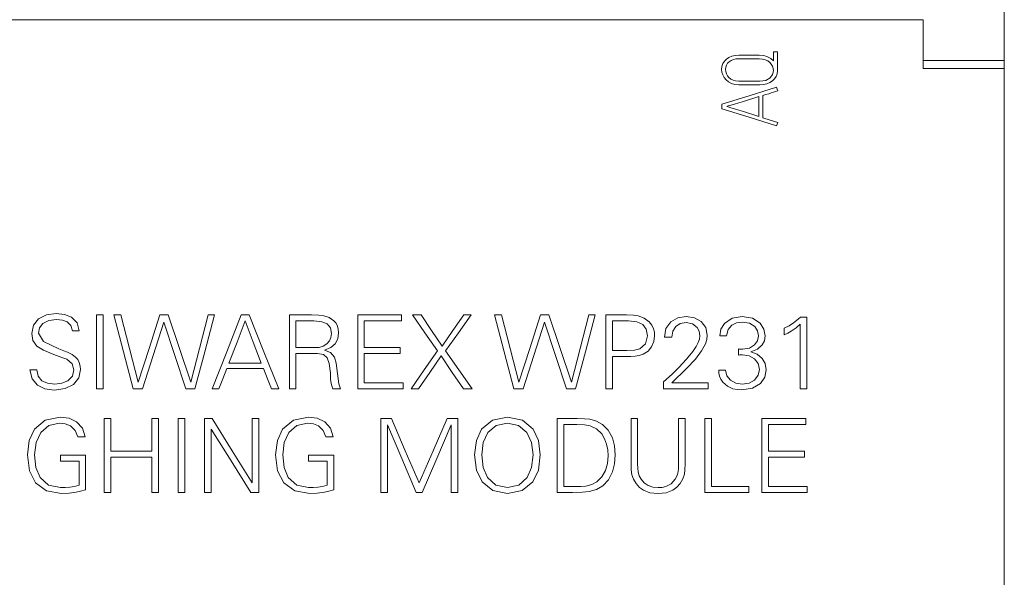
# Paper-space layout 'SHEET_1' of a CAD drawing. Units: millimetres. Extents: x 5 to 589, y 5 to 415.
# Drawn here: x 140 to 166, y 260 to 275 of the extents above; entities that cross this region are included whole.
import ezdxf

# ---------------------------------------------------------------- set-up
doc = ezdxf.new("R2010")
doc.units = ezdxf.units.MM

psp = doc.layouts.new('SHEET_1')

# ---------------------------------------------------------------- linework, layer by layer
at = {"color": 19, "linetype": 'Continuous', "lineweight": 18}
for p, q in [((166.274921, 274.834975), (166.274921, 275.532441)), ((98.474922, 275.237823), (164.074921, 275.237823)), ((164.074921, 275.237823), (164.074921, 273.920746)), ((166.274921, 274.354859), (166.274921, 274.834975)), ((158.754976, 274.172214), (158.822228, 274.217875)), ((158.822228, 274.217875), (158.90089, 274.252106)), ((158.90089, 274.252106), (158.989432, 274.273273)), ((158.989432, 274.273273), (159.086822, 274.28028)), ((159.087204, 274.180772), (159.011384, 274.175707)), ((159.086822, 274.28028), (159.364572, 274.28028)), ((159.364758, 274.180772), (159.087204, 274.180772)), ((159.364572, 274.28028), (159.642323, 274.28028)), ((159.642323, 274.180772), (159.364758, 274.180772)), ((159.642323, 274.28028), (159.764817, 274.269304)), ((159.728901, 274.174054), (159.642323, 274.180772)), ((159.764817, 274.269304), (159.870164, 274.236417)), ((159.870164, 274.236417), (159.957787, 274.186436)), ((159.957787, 274.186436), (160.027136, 274.124424)), ((160.027136, 274.365877), (160.08028, 274.365877)), ((160.027136, 274.245161), (160.027136, 274.365877)), ((160.027136, 274.124424), (160.027136, 274.245161)), ((160.08028, 274.365877), (160.133435, 274.365877)), ((160.133435, 274.365877), (160.133435, 274.112662)), ((166.274921, 274.134036), (166.274921, 274.354859)), ((158.625051, 273.892624), (158.633619, 273.974686)), ((158.633619, 273.974686), (158.659344, 274.049534)), ((158.659344, 274.049534), (158.700437, 274.115701)), ((158.700437, 274.115701), (158.754976, 274.172214)), ((158.737871, 273.954098), (158.73135, 273.892273)), ((158.75726, 274.010302), (158.737871, 273.954098)), ((158.788525, 274.060076), (158.75726, 274.010302)), ((158.830031, 274.101955), (158.788525, 274.060076)), ((158.881594, 274.135565), (158.830031, 274.101955)), ((158.942427, 274.160453), (158.881594, 274.135565)), ((159.011384, 274.175707), (158.942427, 274.160453)), ((159.805775, 274.153673), (159.728901, 274.174054)), ((159.871704, 274.121943), (159.805775, 274.153673)), ((159.926171, 274.081284), (159.871704, 274.121943)), ((159.969414, 274.033225), (159.926171, 274.081284)), ((160.001226, 273.978221), (159.969414, 274.033225)), ((160.020729, 273.919413), (160.001226, 273.978221)), ((160.027136, 273.859448), (160.020729, 273.919413)), ((160.133435, 274.112662), (160.133435, 273.859448)), ((164.074921, 273.920746), (166.274918, 273.920746)), ((166.274918, 273.933624), (166.274918, 274.134033)), ((166.274918, 273.920746), (166.274918, 273.933624)), ((166.274918, 273.920746), (166.274918, 254.722946)), ((158.632669, 273.817011), (158.625051, 273.892624)), ((158.655148, 273.742473), (158.632669, 273.817011)), ((158.69222, 273.672131), (158.655148, 273.742473)), ((158.743546, 273.609106), (158.69222, 273.672131)), ((158.73135, 273.892273), (158.737014, 273.834168)), ((158.737014, 273.834168), (158.754212, 273.776352)), ((158.754212, 273.776352), (158.782551, 273.722154)), ((158.782551, 273.722154), (158.822032, 273.674363)), ((158.822032, 273.674363), (158.872106, 273.633973)), ((159.817868, 273.597076), (159.939886, 273.66438)), ((159.939886, 273.66438), (160.00537, 273.752147)), ((160.00537, 273.752147), (160.027136, 273.859448)), ((160.099142, 273.703612), (160.057471, 273.638603)), ((160.124857, 273.777654), (160.099142, 273.703612)), ((160.133435, 273.859448), (160.124857, 273.777654)), ((158.808927, 273.555425), (158.743546, 273.609106)), ((158.888322, 273.513526), (158.808927, 273.555425)), ((158.872106, 273.633973), (158.933281, 273.602326)), ((158.981143, 273.486551), (158.888322, 273.513526)), ((158.933281, 273.602326), (159.004956, 273.581759)), ((159.086822, 273.477497), (158.981143, 273.486551)), ((159.004956, 273.581759), (159.087204, 273.574855)), ((159.370856, 273.477497), (159.086822, 273.477497)), ((159.087204, 273.574855), (159.371052, 273.574855)), ((159.65489, 273.477497), (159.370856, 273.477497)), ((159.370856, 273.182921), (160.110573, 273.409739)), ((159.371052, 273.574855), (159.65489, 273.574855)), ((159.65489, 273.574855), (159.817868, 273.597076)), ((159.756672, 273.484504), (159.65489, 273.477497)), ((159.849587, 273.505671), (159.756672, 273.484504)), ((159.931566, 273.539343), (159.849587, 273.505671)), ((160.001226, 273.583785), (159.931566, 273.539343)), ((160.057471, 273.638603), (160.001226, 273.583785)), ((160.110573, 273.409739), (160.127141, 273.361948)), ((158.631149, 272.956102), (159.370856, 273.182921)), ((159.493546, 273.114728), (159.352377, 273.071651)), ((159.632039, 273.156524), (159.493546, 273.114728)), ((159.632039, 272.888696), (159.632039, 273.156524)), ((159.822064, 273.214257), (159.738338, 273.1897)), ((159.738338, 273.1897), (159.738338, 272.888696)), ((159.898359, 273.237491), (159.822064, 273.214257)), ((159.966634, 273.258699), (159.898359, 273.237491)), ((160.025224, 273.277426), (159.966634, 273.258699)), ((160.087205, 273.297229), (160.025224, 273.277426)), ((160.143718, 273.314158), (160.087205, 273.297229)), ((160.127141, 273.361948), (160.143718, 273.314158)), ((158.631149, 272.893698), (158.631149, 272.956102)), ((158.631149, 272.831273), (158.631149, 272.893698)), ((158.805216, 272.905955), (158.764495, 272.893698)), ((158.764495, 272.893698), (158.805216, 272.880841)), ((158.877656, 272.927577), (158.805216, 272.905955)), ((158.805216, 272.880841), (158.877656, 272.858392)), ((158.974508, 272.956681), (158.877656, 272.927577)), ((158.877656, 272.858392), (158.974519, 272.828462)), ((159.087969, 272.991056), (158.974508, 272.956681)), ((159.214886, 273.029752), (159.087969, 272.991056)), ((159.352377, 273.071651), (159.214886, 273.029752)), ((159.632039, 272.620867), (159.632039, 272.888696)), ((159.738338, 272.888696), (159.738338, 272.587691)), ((159.370856, 272.598584), (158.631149, 272.831273)), ((158.974519, 272.828462), (159.087969, 272.792412)), ((159.087969, 272.792412), (159.214897, 272.752022)), ((159.214897, 272.752022), (159.352377, 272.708593)), ((159.352377, 272.708593), (159.493495, 272.664192)), ((160.110573, 272.365875), (159.370856, 272.598584)), ((159.493495, 272.664192), (159.632039, 272.620867)), ((159.738338, 272.587691), (159.941023, 272.523509)), ((159.941023, 272.523509), (160.143718, 272.459306)), ((160.127141, 272.41259), (160.110573, 272.365875)), ((160.143718, 272.459306), (160.127141, 272.41259)), ((140.351396, 267.255551), (140.139502, 267.148705)), ((140.615794, 267.291249), (140.351396, 267.255551)), ((140.840793, 267.266072), (140.615794, 267.291249)), ((141.028678, 267.191327), (140.840793, 267.266072)), ((141.707345, 266.252697), (141.707345, 267.252698)), ((141.707345, 267.252698), (141.796114, 267.252698)), ((141.796114, 267.252698), (141.884874, 267.252698)), ((141.884874, 267.252698), (141.884874, 266.252697)), ((142.175523, 267.252698), (142.271134, 267.252698)), ((142.437243, 266.252697), (142.175523, 267.252698)), ((142.271134, 267.252698), (142.366746, 267.252698)), ((142.366746, 267.252698), (142.602101, 266.342738)), ((143.131134, 266.342738), (143.424821, 267.252698)), ((143.424821, 267.252698), (143.535398, 267.252698)), ((143.535398, 267.252698), (143.645976, 267.252698)), ((143.645976, 267.252698), (143.952334, 266.342222)), ((144.492539, 266.342222), (144.726364, 267.252698)), ((144.900855, 267.252698), (144.636334, 266.252697)), ((144.726364, 267.252698), (144.813615, 267.252698)), ((144.813615, 267.252698), (144.900855, 267.252698)), ((145.231057, 266.252697), (145.627209, 267.252698)), ((145.627209, 267.252698), (145.733724, 267.252698)), ((145.733724, 267.252698), (145.84024, 267.252698)), ((145.84024, 267.252698), (146.240195, 266.253193)), ((146.928752, 266.252697), (146.928752, 267.252698)), ((146.928752, 267.252698), (147.226491, 267.252698)), ((147.226491, 267.252698), (147.52424, 267.252698)), ((147.52424, 267.252698), (147.722368, 267.247779)), ((148.776081, 266.252697), (148.776081, 267.252698)), ((148.776081, 267.252698), (149.37004, 267.252698)), ((149.37004, 267.252698), (149.964009, 267.252698)), ((149.964009, 267.252698), (149.964009, 267.17231)), ((150.258192, 267.252698), (150.37587, 267.252698)), ((150.596012, 266.766526), (150.258192, 267.252698)), ((150.37587, 267.252698), (150.493548, 267.252698)), ((150.493548, 267.252698), (150.776331, 266.831184)), ((151.352286, 266.831184), (151.645467, 267.252698)), ((151.847853, 267.252698), (151.501662, 266.766526)), ((151.645467, 267.252698), (151.74666, 267.252698)), ((151.74666, 267.252698), (151.847853, 267.252698)), ((152.476817, 267.252698), (152.572428, 267.252698)), ((152.738537, 266.252697), (152.476817, 267.252698)), ((152.572428, 267.252698), (152.66804, 267.252698)), ((152.66804, 267.252698), (152.903395, 266.342738)), ((153.432428, 266.342738), (153.726115, 267.252698)), ((153.726115, 267.252698), (153.836692, 267.252698)), ((153.836692, 267.252698), (153.94727, 267.252698)), ((153.94727, 267.252698), (154.253628, 266.342222)), ((154.793833, 266.342222), (155.027659, 267.252698)), ((155.202149, 267.252698), (154.937628, 266.252697)), ((155.027659, 267.252698), (155.114909, 267.252698)), ((155.114909, 267.252698), (155.202149, 267.252698)), ((155.493294, 266.252697), (155.493294, 267.252698)), ((155.493294, 267.252698), (155.773029, 267.252698)), ((155.773029, 267.252698), (156.052774, 267.252698)), ((156.052774, 267.252698), (156.239605, 267.246993)), ((140.139502, 267.148705), (140.000183, 266.977966)), ((140.166891, 266.906776), (140.258193, 267.022407)), ((140.258193, 267.022407), (140.416777, 267.103581)), ((140.416777, 267.103581), (140.626956, 267.130453)), ((140.626956, 267.130453), (140.788879, 267.113771)), ((140.788879, 267.113771), (140.915052, 267.064017)), ((140.915052, 267.064017), (141.014632, 266.964985)), ((141.188451, 267.036877), (141.028678, 267.191327)), ((141.241709, 266.823081), (141.188451, 267.036877)), ((143.529817, 267.058932), (143.241463, 266.155814)), ((143.827815, 266.155814), (143.529817, 267.058932)), ((145.732205, 267.091902), (145.512322, 266.52127)), ((145.947768, 266.52127), (145.732205, 267.091902)), ((147.345946, 267.091902), (147.106281, 267.091902)), ((147.106281, 267.091902), (147.106281, 266.730498)), ((147.585611, 267.091902), (147.345946, 267.091902)), ((147.805112, 267.071045), (147.585611, 267.091902)), ((147.722368, 267.247779), (147.856975, 267.233413)), ((147.953858, 267.008724), (147.805112, 267.071045)), ((147.856975, 267.233413), (148.00788, 267.184093)), ((148.03901, 266.90289), (147.953858, 267.008724)), ((148.00788, 267.184093), (148.128348, 267.097483)), ((148.128348, 267.097483), (148.181461, 267.039213)), ((148.181461, 267.039213), (148.21965, 266.975754)), ((148.95361, 267.091902), (148.95361, 266.730498)), ((149.45881, 267.091902), (148.95361, 267.091902)), ((149.964009, 267.091902), (149.45881, 267.091902)), ((149.964009, 267.17231), (149.964009, 267.091902)), ((153.831111, 267.058932), (153.542747, 266.155814)), ((154.129109, 266.155814), (153.831111, 267.058932)), ((155.670823, 267.091902), (155.670823, 266.691699)), ((155.889694, 267.091902), (155.670823, 267.091902)), ((156.108564, 267.091902), (155.889694, 267.091902)), ((156.334855, 267.06687), (156.108564, 267.091902)), ((156.239605, 267.246993), (156.368269, 267.230374)), ((156.493047, 266.99198), (156.334855, 267.06687)), ((156.368269, 267.230374), (156.531784, 267.170202)), ((156.58655, 266.866675), (156.493047, 266.99198)), ((156.531784, 267.170202), (156.667527, 267.067056)), ((156.667527, 267.067056), (156.736702, 266.979764)), ((157.119789, 266.889578), (157.25236, 267.069578)), ((157.25236, 267.069578), (157.438075, 267.175721)), ((157.506009, 267.020857), (157.382719, 266.939746)), ((157.438075, 267.175721), (157.668293, 267.211109)), ((157.665244, 267.04777), (157.506009, 267.020857)), ((157.839032, 267.015131), (157.665244, 267.04777)), ((157.668293, 267.211109), (157.893179, 267.177561)), ((157.961464, 266.917422), (157.839032, 267.015131)), ((157.893179, 267.177561), (158.07509, 267.076688)), ((158.07509, 267.076688), (158.19562, 266.916905)), ((158.606655, 266.865952), (158.704054, 267.022407)), ((158.704054, 267.022407), (158.907194, 267.163939)), ((159.02912, 267.041362), (158.903897, 266.981335)), ((158.907194, 267.163939), (159.183384, 267.211109)), ((159.188955, 267.061475), (159.02912, 267.041362)), ((159.183384, 267.211109), (159.464669, 267.165551)), ((159.380189, 267.03173), (159.188955, 267.061475)), ((159.521193, 266.942268), (159.380189, 267.03173)), ((159.464669, 267.165551), (159.670827, 267.028505)), ((159.670827, 267.028505), (159.770563, 266.871016)), ((160.455906, 266.962318), (160.573697, 267.036608)), ((160.573697, 267.036608), (160.651233, 267.098951)), ((160.751227, 267.0006), (160.639699, 266.904358)), ((160.651233, 267.098951), (160.761872, 267.197405)), ((160.751227, 266.126648), (160.751227, 267.0006)), ((160.761872, 267.197405), (160.847851, 267.197405)), ((160.847851, 267.197405), (160.93382, 267.197405)), ((160.93382, 267.197405), (160.93382, 266.225061)), ((140.000183, 266.977966), (139.95386, 266.751044)), ((139.95386, 266.751044), (139.989237, 266.557857)), ((140.136464, 266.759168), (140.166891, 266.906776)), ((140.273851, 266.531957), (140.136464, 266.759168)), ((141.014632, 266.964985), (141.059105, 266.823081)), ((141.059105, 266.823081), (141.150407, 266.823081)), ((141.150407, 266.823081), (141.241709, 266.823081)), ((147.106281, 266.730498), (147.106281, 266.369114)), ((148.067484, 266.751044), (148.03901, 266.90289)), ((148.053335, 266.645356), (148.067484, 266.751044)), ((148.21965, 266.975754), (148.250904, 266.878685)), ((148.261239, 266.765245), (148.23754, 266.605503)), ((148.250904, 266.878685), (148.261239, 266.765245)), ((148.95361, 266.730498), (148.95361, 266.369114)), ((150.93382, 266.280334), (150.596012, 266.766526)), ((150.776331, 266.831184), (151.059105, 266.40969)), ((151.059105, 266.40969), (151.352286, 266.831184)), ((151.501662, 266.766526), (151.155481, 266.280334)), ((156.617825, 266.69019), (156.58655, 266.866675)), ((156.736702, 266.979764), (156.783686, 266.878871)), ((156.783686, 266.878871), (156.804666, 266.79005)), ((156.804666, 266.79005), (156.811581, 266.69019)), ((157.075337, 266.654161), (157.119789, 266.889578)), ((157.303974, 266.814255), (157.277723, 266.654161)), ((157.382719, 266.939746), (157.303974, 266.814255)), ((158.015466, 266.812105), (157.961464, 266.917422)), ((158.033491, 266.69019), (158.015466, 266.812105)), ((158.19562, 266.916905), (158.235876, 266.706912)), ((158.574202, 266.69019), (158.606655, 266.865952)), ((158.804668, 266.861239), (158.756806, 266.69019)), ((158.903897, 266.981335), (158.804668, 266.861239)), ((159.596134, 266.827897), (159.521193, 266.942268)), ((159.621115, 266.69019), (159.596134, 266.827897)), ((159.770563, 266.871016), (159.803719, 266.687648)), ((160.318561, 266.895097), (160.455906, 266.962318)), ((160.318561, 266.805077), (160.318561, 266.895097)), ((160.318561, 266.715036), (160.318561, 266.805077)), ((160.413666, 266.760821), (160.318561, 266.715036)), ((160.51029, 266.814958), (160.413666, 266.760821)), ((160.639699, 266.904358), (160.51029, 266.814958)), ((139.989237, 266.557857), (140.095381, 266.410703)), ((140.684771, 266.332589), (140.273851, 266.531957)), ((145.512322, 266.52127), (145.292438, 265.950638)), ((146.163341, 265.950638), (145.947768, 266.52127)), ((147.845823, 266.410703), (147.94099, 266.468911)), ((147.94099, 266.468911), (148.010671, 266.549175)), ((148.010671, 266.549175), (148.053335, 266.645356)), ((148.166899, 266.475629), (148.047257, 266.374116)), ((148.23754, 266.605503), (148.166899, 266.475629)), ((155.670823, 266.691699), (155.670823, 266.291496)), ((156.415439, 266.341209), (156.567224, 266.472901)), ((156.567224, 266.472901), (156.617825, 266.69019)), ((156.791623, 266.534003), (156.731441, 266.39243)), ((156.811581, 266.69019), (156.791623, 266.534003)), ((157.17653, 266.654161), (157.075337, 266.654161)), ((157.277723, 266.654161), (157.17653, 266.654161)), ((157.934427, 266.401009), (157.991901, 266.507586)), ((157.991901, 266.507586), (158.023155, 266.600397)), ((158.023155, 266.600397), (158.033491, 266.69019)), ((158.185667, 266.468519), (158.082573, 266.283765)), ((158.223319, 266.586382), (158.185667, 266.468519)), ((158.235876, 266.706912), (158.223319, 266.586382)), ((158.665504, 266.69019), (158.574202, 266.69019)), ((158.756806, 266.69019), (158.665504, 266.69019)), ((159.515612, 266.443673), (159.594801, 266.556658)), ((159.594801, 266.556658), (159.621115, 266.69019)), ((159.784319, 266.553744), (159.726111, 266.44113)), ((159.803719, 266.687648), (159.784319, 266.553744)), ((140.095381, 266.410703), (140.271773, 266.300942)), ((140.271773, 266.300942), (140.557968, 266.183451)), ((140.820029, 266.285005), (140.684771, 266.332589)), ((140.920633, 266.246868), (140.820029, 266.285005)), ((141.047757, 266.184608), (140.920633, 266.246868)), ((141.707345, 265.252696), (141.707345, 266.252697)), ((141.884874, 266.252697), (141.884874, 265.252696)), ((142.698974, 265.252696), (142.437243, 266.252697)), ((142.602101, 266.342738), (142.837446, 265.432758)), ((142.837446, 265.432758), (143.131134, 266.342738)), ((143.952334, 266.342222), (144.258703, 265.431745)), ((144.258703, 265.431745), (144.492539, 266.342222)), ((144.636334, 266.252697), (144.371812, 265.252696)), ((144.834916, 265.252696), (145.231057, 266.252697)), ((146.240195, 266.253193), (146.640139, 265.253709)), ((146.928752, 265.252696), (146.928752, 266.252697)), ((147.106281, 266.369114), (147.300295, 266.369114)), ((147.106281, 266.208318), (147.106281, 265.730497)), ((147.39845, 266.208318), (147.106281, 266.208318)), ((147.300295, 266.369114), (147.494309, 266.369114)), ((147.690607, 266.208318), (147.39845, 266.208318)), ((147.494309, 266.369114), (147.512313, 266.369114)), ((147.512313, 266.369114), (147.530328, 266.369114)), ((147.530328, 266.369114), (147.652057, 266.371078)), ((147.652057, 266.371078), (147.729664, 266.377217)), ((147.852665, 266.179854), (147.690607, 266.208318)), ((147.729664, 266.377217), (147.786416, 266.389785)), ((147.786416, 266.389785), (147.845823, 266.410703)), ((148.047257, 266.374116), (147.87625, 266.29962)), ((147.87625, 266.29962), (148.043206, 266.233804)), ((148.043206, 266.233804), (148.145081, 266.113977)), ((148.776081, 265.252696), (148.776081, 266.252697)), ((148.95361, 266.369114), (149.439534, 266.369114)), ((148.95361, 266.208318), (148.95361, 265.810905)), ((149.439534, 266.208318), (148.95361, 266.208318)), ((149.439534, 266.369114), (149.925458, 266.369114)), ((149.925458, 266.208318), (149.439534, 266.208318)), ((149.925458, 266.369114), (149.925458, 266.288705)), ((149.925458, 266.288705), (149.925458, 266.208318)), ((150.578007, 265.766525), (150.93382, 266.280334)), ((151.155481, 266.280334), (151.512824, 265.766525)), ((153.000268, 265.252696), (152.738537, 266.252697)), ((152.903395, 266.342738), (153.13874, 265.432758)), ((153.13874, 265.432758), (153.432428, 266.342738)), ((154.253628, 266.342222), (154.559997, 265.431745)), ((154.559997, 265.431745), (154.793833, 266.342222)), ((154.937628, 266.252697), (154.673106, 265.252696)), ((155.493294, 265.252696), (155.493294, 266.252697)), ((155.670823, 266.291496), (155.864589, 266.291496)), ((155.864589, 266.291496), (156.058345, 266.291496)), ((156.058345, 266.291496), (156.26965, 266.303898)), ((156.26965, 266.303898), (156.415439, 266.341209)), ((156.498618, 266.194613), (156.397797, 266.160631)), ((156.632915, 266.275642), (156.498618, 266.194613)), ((156.731441, 266.39243), (156.632915, 266.275642)), ((157.672851, 266.053929), (157.845316, 266.269172)), ((157.845316, 266.269172), (157.934427, 266.401009)), ((158.082573, 266.283765), (157.91633, 266.061722)), ((159.08092, 266.335628), (159.10711, 266.331183)), ((159.08092, 266.252449), (159.08092, 266.335628)), ((159.08092, 266.16925), (159.08092, 266.252449)), ((159.10711, 266.331183), (159.130633, 266.329034)), ((159.130633, 266.329034), (159.157071, 266.327897)), ((159.157071, 266.327897), (159.191498, 266.327504)), ((159.191498, 266.327504), (159.375094, 266.356629)), ((159.375094, 266.356629), (159.515612, 266.443673)), ((159.597974, 266.326057), (159.413158, 266.252449)), ((159.413158, 266.252449), (159.586802, 266.188681)), ((159.586802, 266.188681), (159.719517, 266.079478)), ((159.726111, 266.44113), (159.597974, 266.326057)), ((160.93382, 266.225061), (160.93382, 265.252696)), ((140.557968, 266.183451), (140.773985, 266.106494)), ((140.773985, 266.106494), (140.901358, 266.053102)), ((140.901358, 266.053102), (141.046744, 265.934722)), ((141.046744, 265.934722), (141.095123, 265.768034)), ((141.141787, 266.113977), (141.047757, 266.184608)), ((141.198786, 266.047149), (141.141787, 266.113977)), ((141.241709, 265.962813), (141.198786, 266.047149)), ((141.268653, 265.869858), (141.241709, 265.962813)), ((143.241463, 266.155814), (142.953098, 265.252696)), ((144.125812, 265.252696), (143.827815, 266.155814)), ((145.292438, 265.950638), (145.727885, 265.950638)), ((145.727885, 265.950638), (146.163341, 265.950638)), ((147.950819, 266.094691), (147.852665, 266.179854)), ((148.001472, 265.942535), (147.950819, 266.094691)), ((148.03654, 265.679275), (148.001472, 265.942535)), ((148.145081, 266.113977), (148.190308, 265.949315)), ((148.190308, 265.949315), (148.22675, 265.66557)), ((151.033752, 266.144404), (150.729916, 265.698809)), ((151.337072, 265.69854), (151.033752, 266.144404)), ((153.542747, 266.155814), (153.254392, 265.252696)), ((154.427106, 265.252696), (154.129109, 266.155814)), ((155.670823, 266.1307), (155.670823, 265.691698)), ((155.861799, 266.1307), (155.670823, 266.1307)), ((156.052774, 266.1307), (155.861799, 266.1307)), ((156.166132, 266.133428), (156.052774, 266.1307)), ((156.284068, 266.141862), (156.166132, 266.133428)), ((156.397797, 266.160631), (156.284068, 266.141862)), ((157.471489, 265.83449), (157.672851, 266.053929)), ((157.91633, 266.061722), (157.674825, 265.804621)), ((159.115916, 266.175658), (159.08092, 266.16925)), ((159.143314, 266.17787), (159.115916, 266.175658)), ((159.165814, 266.17787), (159.143314, 266.17787)), ((159.186423, 266.17787), (159.165814, 266.17787)), ((159.37004, 266.150481), (159.186423, 266.17787)), ((159.517142, 266.068316), (159.37004, 266.150481)), ((159.613611, 265.942039), (159.517142, 266.068316)), ((159.645971, 265.781739), (159.613611, 265.942039)), ((159.719517, 266.079478), (159.803533, 265.935941)), ((159.803533, 265.935941), (159.831613, 265.768034)), ((160.751227, 265.252696), (160.751227, 266.126648)), ((139.90669, 265.770577), (139.970345, 265.526023)), ((139.997991, 265.770577), (139.90669, 265.770577)), ((140.089293, 265.770577), (139.997991, 265.770577)), ((140.125508, 265.596303), (140.089293, 265.770577)), ((141.095123, 265.768034), (141.054351, 265.600272)), ((141.229348, 265.550952), (141.277727, 265.776158)), ((141.277727, 265.776158), (141.268653, 265.869858)), ((145.235625, 265.801004), (145.128604, 265.526602)), ((145.731947, 265.801004), (145.235625, 265.801004)), ((146.228268, 265.801004), (145.731947, 265.801004)), ((146.336313, 265.52685), (146.228268, 265.801004)), ((147.106281, 265.730497), (147.106281, 265.252696)), ((148.04148, 265.518747), (148.03654, 265.679275)), ((148.22675, 265.66557), (148.264474, 265.390466)), ((148.95361, 265.810905), (148.95361, 265.413493)), ((150.222184, 265.252696), (150.578007, 265.766525)), ((150.729916, 265.698809), (150.426089, 265.253213)), ((151.640392, 265.252696), (151.337072, 265.69854)), ((151.512824, 265.766525), (151.870166, 265.252696)), ((155.670823, 265.691698), (155.670823, 265.252696)), ((157.674825, 265.804621), (157.277723, 265.421596)), ((157.282932, 265.648951), (157.471489, 265.83449)), ((158.55226, 265.679647), (158.546307, 265.762453)), ((158.546307, 265.762453), (158.640389, 265.762453)), ((158.569634, 265.597605), (158.55226, 265.679647)), ((158.640389, 265.762453), (158.734481, 265.762453)), ((158.734481, 265.762453), (158.767379, 265.609057)), ((159.613704, 265.620819), (159.645971, 265.781739)), ((159.831613, 265.768034), (159.79268, 265.570093)), ((139.970345, 265.526023), (140.111607, 265.352618)), ((140.233347, 265.471825), (140.125508, 265.596303)), ((140.382971, 265.405183), (140.233347, 265.471825)), ((140.576737, 265.383045), (140.382971, 265.405183)), ((140.77228, 265.405969), (140.576737, 265.383045)), ((140.931795, 265.474347), (140.77228, 265.405969)), ((141.054351, 265.600272), (140.931795, 265.474347)), ((141.083961, 265.374425), (141.229348, 265.550952)), ((145.128604, 265.526602), (145.021571, 265.25218)), ((146.444348, 265.252696), (146.336313, 265.52685)), ((148.056322, 265.402331), (148.04148, 265.518747)), ((148.07414, 265.337218), (148.056322, 265.402331)), ((148.264474, 265.390466), (148.313991, 265.252696)), ((148.95361, 265.413493), (149.479604, 265.413493)), ((149.479604, 265.413493), (150.005598, 265.413493)), ((150.005598, 265.413493), (150.005598, 265.333084)), ((157.056062, 265.440881), (157.282932, 265.648951)), ((157.056062, 265.346789), (157.056062, 265.440881)), ((157.277723, 265.421596), (157.769486, 265.421596)), ((157.769486, 265.421596), (158.261239, 265.421596)), ((158.261239, 265.421596), (158.261239, 265.337156)), ((158.603947, 265.51697), (158.569634, 265.597605)), ((158.659923, 265.438339), (158.603947, 265.51697)), ((158.781207, 265.32833), (158.659923, 265.438339)), ((158.767379, 265.609057), (158.865853, 265.487039)), ((158.865853, 265.487039), (159.011116, 265.407147)), ((159.011116, 265.407147), (159.183384, 265.380523)), ((159.183384, 265.380523), (159.369275, 265.408614)), ((159.369275, 265.408614), (159.517142, 265.49262)), ((159.676408, 265.402331), (159.45976, 265.269501)), ((159.517142, 265.49262), (159.613704, 265.620819)), ((159.79268, 265.570093), (159.676408, 265.402331)), ((140.111607, 265.352618), (140.308412, 265.254722)), ((140.308412, 265.254722), (140.566081, 265.222269)), ((140.566081, 265.222269), (140.857546, 265.260303)), ((140.857546, 265.260303), (141.083961, 265.374425)), ((141.796114, 265.252696), (141.707345, 265.252696)), ((141.884874, 265.252696), (141.796114, 265.252696)), ((142.826036, 265.252696), (142.698974, 265.252696)), ((142.953098, 265.252696), (142.826036, 265.252696)), ((144.248812, 265.252696), (144.125812, 265.252696)), ((144.371812, 265.252696), (144.248812, 265.252696)), ((144.928244, 265.252448), (144.834916, 265.252696)), ((145.021571, 265.25218), (144.928244, 265.252448)), ((146.542243, 265.253213), (146.444348, 265.252696)), ((146.640139, 265.253709), (146.542243, 265.253213)), ((147.017522, 265.252696), (146.928752, 265.252696)), ((147.106281, 265.252696), (147.017522, 265.252696)), ((148.106024, 265.252696), (148.07414, 265.337218)), ((148.210007, 265.252696), (148.106024, 265.252696)), ((148.313991, 265.252696), (148.210007, 265.252696)), ((149.390834, 265.252696), (148.776081, 265.252696)), ((150.005598, 265.252696), (149.390834, 265.252696)), ((150.005598, 265.333084), (150.005598, 265.252696)), ((150.324132, 265.252944), (150.222184, 265.252696)), ((150.426089, 265.253213), (150.324132, 265.252944)), ((151.755279, 265.252696), (151.640392, 265.252696)), ((151.870166, 265.252696), (151.755279, 265.252696)), ((153.12733, 265.252696), (153.000268, 265.252696)), ((153.254392, 265.252696), (153.12733, 265.252696)), ((154.550106, 265.252696), (154.427106, 265.252696)), ((154.673106, 265.252696), (154.550106, 265.252696)), ((155.582064, 265.252696), (155.493294, 265.252696)), ((155.670823, 265.252696), (155.582064, 265.252696)), ((157.056062, 265.252696), (157.056062, 265.346789)), ((157.65865, 265.252696), (157.056062, 265.252696)), ((158.261239, 265.252696), (157.65865, 265.252696)), ((158.261239, 265.337156), (158.261239, 265.252696)), ((158.928754, 265.258277), (158.781207, 265.32833)), ((159.041408, 265.233576), (158.928754, 265.258277)), ((159.16969, 265.225308), (159.041408, 265.233576)), ((159.45976, 265.269501), (159.16969, 265.225308)), ((160.842529, 265.252696), (160.751227, 265.252696)), ((160.93382, 265.252696), (160.842529, 265.252696)), ((140.031188, 264.161538), (140.321951, 264.408758)), ((140.321951, 264.408758), (140.72913, 264.491254)), ((140.701235, 264.330458), (140.415434, 264.265986)), ((140.862094, 264.311048), (140.701235, 264.330458)), ((140.72913, 264.491254), (140.969539, 264.460207)), ((140.969539, 264.460207), (141.169403, 264.366466)), ((141.169403, 264.366466), (141.329631, 264.192234)), ((141.920107, 263.452703), (141.920107, 264.452704)), ((141.920107, 264.452704), (142.008866, 264.452704)), ((142.008866, 264.452704), (142.097636, 264.452704)), ((142.097636, 264.452704), (142.097636, 264.010891)), ((143.204907, 264.452704), (143.293677, 264.452704)), ((143.204907, 264.010891), (143.204907, 264.452704)), ((143.293677, 264.452704), (143.382446, 264.452704)), ((143.382446, 264.452704), (143.382446, 263.452703)), ((143.920098, 264.452704), (144.008868, 264.452704)), ((143.920098, 263.452703), (143.920098, 264.452704)), ((144.008868, 264.452704), (144.097638, 264.452704)), ((144.097638, 264.452704), (144.097638, 263.452703)), ((144.634784, 264.452704), (144.734457, 264.452704)), ((144.634784, 263.452703), (144.634784, 264.452704)), ((144.734457, 264.452704), (144.834131, 264.452704)), ((144.834131, 264.452704), (145.376867, 263.581522)), ((145.919594, 264.452704), (146.008364, 264.452704)), ((145.919594, 263.581522), (145.919594, 264.452704)), ((146.008364, 264.452704), (146.097123, 264.452704)), ((146.097123, 264.452704), (146.097123, 263.452703)), ((146.745869, 264.161538), (147.036642, 264.408758)), ((147.036642, 264.408758), (147.443821, 264.491254)), ((147.415916, 264.330458), (147.130125, 264.265986)), ((147.576775, 264.311048), (147.415916, 264.330458)), ((147.443821, 264.491254), (147.68422, 264.460207)), ((147.68422, 264.460207), (147.884094, 264.366466)), ((147.884094, 264.366466), (148.044312, 264.192234)), ((149.404756, 263.452703), (149.404756, 264.452704)), ((149.404756, 264.452704), (149.546277, 264.452704)), ((149.546277, 264.452704), (149.687798, 264.452704)), ((149.687798, 264.452704), (150.065677, 263.580778)), ((150.821445, 263.580778), (151.199334, 264.452704)), ((151.199334, 264.452704), (151.340845, 264.452704)), ((151.340845, 264.452704), (151.482366, 264.452704)), ((151.482366, 264.452704), (151.482366, 263.452703)), ((152.130605, 264.161538), (152.421368, 264.408758)), ((152.421368, 264.408758), (152.828547, 264.491254)), ((152.828547, 264.330458), (152.526736, 264.265924)), ((152.828547, 264.491254), (153.234073, 264.409792)), ((153.132632, 264.26609), (152.828547, 264.330458)), ((153.234073, 264.409792), (153.523957, 264.164597)), ((154.174729, 263.452703), (154.174729, 264.452704)), ((154.174729, 264.452704), (154.444831, 264.452704)), ((154.444831, 264.452704), (154.714933, 264.452704)), ((154.714933, 264.452704), (154.917247, 264.447825)), ((154.917247, 264.447825), (155.058323, 264.433418)), ((155.058323, 264.433418), (155.240545, 264.380605)), ((155.240545, 264.380605), (155.399181, 264.289365)), ((156.174731, 264.452704), (156.2635, 264.452704)), ((156.174731, 263.839201), (156.174731, 264.452704)), ((156.2635, 264.452704), (156.35226, 264.452704)), ((156.35226, 264.452704), (156.35226, 263.840462)), ((157.459541, 264.452704), (157.548311, 264.452704)), ((157.459541, 263.840462), (157.459541, 264.452704)), ((157.548311, 264.452704), (157.63707, 264.452704)), ((157.63707, 264.452704), (157.63707, 263.839201)), ((158.174733, 263.452703), (158.174733, 264.452704)), ((158.174733, 264.452704), (158.263502, 264.452704)), ((158.263502, 264.452704), (158.352262, 264.452704)), ((158.352262, 264.452704), (158.352262, 263.533091)), ((159.71468, 264.452704), (160.308639, 264.452704)), ((159.71468, 263.452703), (159.71468, 264.452704)), ((160.308639, 264.452704), (160.902608, 264.452704)), ((160.902608, 264.452704), (160.902608, 264.372295)), ((160.902608, 264.372295), (160.902608, 264.291907)), ((139.888024, 263.854725), (140.031188, 264.161538)), ((140.200098, 264.072779), (140.075248, 263.802242)), ((140.415434, 264.265986), (140.200098, 264.072779)), ((141.000504, 264.25284), (140.862094, 264.311048)), ((141.130449, 264.130408), (141.000504, 264.25284)), ((141.199841, 263.957127), (141.130449, 264.130408)), ((141.329631, 264.192234), (141.399684, 263.957127)), ((144.812313, 264.164597), (144.812313, 263.30865)), ((145.348962, 263.308381), (144.812313, 264.164597)), ((146.602715, 263.854725), (146.745869, 264.161538)), ((146.914779, 264.072779), (146.789939, 263.802242)), ((147.130125, 264.265986), (146.914779, 264.072779)), ((147.715185, 264.25284), (147.576775, 264.311048)), ((147.84513, 264.130408), (147.715185, 264.25284)), ((147.914521, 263.957127), (147.84513, 264.130408)), ((148.044312, 264.192234), (148.114375, 263.957127)), ((149.582285, 264.283784), (149.582285, 263.368243)), ((149.972597, 263.368243), (149.582285, 264.283784)), ((151.304837, 264.283784), (150.914266, 263.368243)), ((151.304837, 263.368243), (151.304837, 264.283784)), ((151.987441, 263.854725), (152.130605, 264.161538)), ((152.302047, 264.072779), (152.175367, 263.804909)), ((152.526736, 264.265924), (152.302047, 264.072779)), ((153.35759, 264.072779), (153.132632, 264.26609)), ((153.482223, 263.806087), (153.35759, 264.072779)), ((153.523957, 264.164597), (153.669343, 263.854105)), ((154.352258, 264.291907), (154.352258, 263.452703)), ((154.529539, 264.291907), (154.352258, 264.291907)), ((154.70681, 264.291907), (154.529539, 264.291907)), ((154.915221, 264.283536), (154.70681, 264.291907)), ((155.063904, 264.258421), (154.915221, 264.283536)), ((155.241258, 264.175429), (155.063904, 264.258421)), ((155.379906, 264.037267), (155.241258, 264.175429)), ((155.399181, 264.289365), (155.555482, 264.132847)), ((155.555482, 264.132847), (155.668012, 263.929242)), ((159.892209, 264.291907), (159.892209, 263.930503)), ((160.397408, 264.291907), (159.892209, 264.291907)), ((160.902608, 264.291907), (160.397408, 264.291907)), ((139.839965, 263.47172), (139.888024, 263.854725)), ((140.075248, 263.802242), (140.033721, 263.466635)), ((141.299762, 263.957127), (141.199841, 263.957127)), ((141.399684, 263.957127), (141.299762, 263.957127)), ((142.097636, 264.010891), (142.097636, 263.569099)), ((143.204907, 263.569099), (143.204907, 264.010891)), ((146.554646, 263.47172), (146.602715, 263.854725)), ((146.789939, 263.802242), (146.748412, 263.466635)), ((148.014443, 263.957127), (147.914521, 263.957127)), ((148.114375, 263.957127), (148.014443, 263.957127)), ((151.939382, 263.47172), (151.987441, 263.854725)), ((152.175367, 263.804909), (152.133137, 263.466635)), ((153.523957, 263.466635), (153.482223, 263.806087)), ((153.669343, 263.854105), (153.717723, 263.47172)), ((155.459798, 263.903569), (155.379906, 264.037267)), ((155.512797, 263.758813), (155.459798, 263.903569)), ((155.668012, 263.929242), (155.72805, 263.71309)), ((156.174731, 263.225719), (156.174731, 263.839201)), ((156.35226, 263.840462), (156.35226, 263.228241)), ((157.459541, 263.228241), (157.459541, 263.840462)), ((157.63707, 263.839201), (157.63707, 263.225719)), ((159.892209, 263.930503), (159.892209, 263.569099)), ((142.097636, 263.569099), (142.651277, 263.569099)), ((142.651277, 263.569099), (143.204907, 263.569099)), ((145.376867, 263.581522), (145.919594, 262.71036)), ((145.919594, 262.71036), (145.919594, 263.581522)), ((150.065677, 263.580778), (150.443566, 262.708851)), ((150.443566, 262.708851), (150.821445, 263.580778)), ((155.541818, 263.603929), (155.512797, 263.758813)), ((155.551347, 263.441789), (155.541818, 263.603929)), ((155.72805, 263.71309), (155.748152, 263.469177)), ((158.352262, 263.533091), (158.352262, 262.613477)), ((159.892209, 263.569099), (160.378133, 263.569099)), ((160.378133, 263.569099), (160.864057, 263.569099)), ((160.864057, 263.569099), (160.864057, 263.488711)), ((139.895434, 263.03493), (139.839965, 263.47172)), ((140.033721, 263.466635), (140.071114, 263.126459)), ((140.734711, 263.458532), (141.07405, 263.458532)), ((140.734711, 263.378123), (140.734711, 263.458532)), ((140.734711, 263.297735), (140.734711, 263.378123)), ((140.98528, 263.297735), (140.734711, 263.297735)), ((141.235849, 263.297735), (140.98528, 263.297735)), ((141.07405, 263.458532), (141.413378, 263.458532)), ((141.235849, 262.974882), (141.235849, 263.297735)), ((141.413378, 263.458532), (141.413378, 262.990364)), ((141.920107, 262.452702), (141.920107, 263.452703)), ((142.097636, 263.408323), (142.097636, 262.930502)), ((142.651277, 263.408323), (142.097636, 263.408323)), ((143.204907, 263.408323), (142.651277, 263.408323)), ((143.204907, 262.930502), (143.204907, 263.408323)), ((143.382446, 263.452703), (143.382446, 262.452702)), ((143.920098, 262.452702), (143.920098, 263.452703)), ((144.097638, 263.452703), (144.097638, 262.452702)), ((144.634784, 262.452702), (144.634784, 263.452703)), ((144.812313, 263.30865), (144.812313, 262.452702)), ((145.885612, 262.452185), (145.348962, 263.308381)), ((146.097123, 263.452703), (146.097123, 262.452702)), ((146.610126, 263.03493), (146.554646, 263.47172)), ((146.748412, 263.466635), (146.785805, 263.126459)), ((147.449392, 263.458532), (147.788731, 263.458532)), ((147.449392, 263.378123), (147.449392, 263.458532)), ((147.449392, 263.297735), (147.449392, 263.378123)), ((147.699971, 263.297735), (147.449392, 263.297735)), ((147.95054, 263.297735), (147.699971, 263.297735)), ((147.788731, 263.458532), (148.128069, 263.458532)), ((147.95054, 262.974882), (147.95054, 263.297735)), ((148.128069, 263.458532), (148.128069, 262.990364)), ((149.404756, 262.452702), (149.404756, 263.452703)), ((149.582285, 263.368243), (149.582285, 262.452702)), ((150.36291, 262.452702), (149.972597, 263.368243)), ((150.914266, 263.368243), (150.523706, 262.452702)), ((151.304837, 262.452702), (151.304837, 263.368243)), ((151.482366, 263.452703), (151.482366, 262.452702)), ((151.990676, 263.059838), (151.939382, 263.47172)), ((152.133137, 263.466635), (152.172267, 263.130366)), ((153.484456, 263.12927), (153.523957, 263.466635)), ((153.717723, 263.47172), (153.667039, 263.058577)), ((154.174729, 262.452702), (154.174729, 263.452703)), ((154.352258, 263.452703), (154.352258, 262.613477)), ((155.53417, 263.23376), (155.551347, 263.441789)), ((155.748152, 263.469177), (155.729642, 263.224913)), ((158.174733, 262.452702), (158.174733, 263.452703)), ((159.71468, 262.452702), (159.71468, 263.452703)), ((159.892209, 263.408323), (159.892209, 263.010911)), ((160.378133, 263.408323), (159.892209, 263.408323)), ((160.864057, 263.408323), (160.378133, 263.408323)), ((160.864057, 263.488711), (160.864057, 263.408323)), ((140.061615, 262.71036), (139.895434, 263.03493)), ((140.071114, 263.126459), (140.183355, 262.859995)), ((141.413378, 262.990364), (141.413378, 262.522196)), ((146.776307, 262.71036), (146.610126, 263.03493)), ((146.785805, 263.126459), (146.898036, 262.859995)), ((148.128069, 262.990364), (148.128069, 262.522196)), ((152.1443, 262.737749), (151.990676, 263.059838)), ((152.172267, 263.130366), (152.290885, 262.859995)), ((153.366209, 262.859995), (153.484456, 263.12927)), ((153.667039, 263.058577), (153.515337, 262.737749)), ((155.385973, 262.873224), (155.48237, 263.04818)), ((155.48237, 263.04818), (155.53417, 263.23376)), ((155.673593, 263.00659), (155.564721, 262.795606)), ((155.729642, 263.224913), (155.673593, 263.00659)), ((156.180694, 263.064034), (156.174731, 263.225719)), ((156.198068, 262.928993), (156.180694, 263.064034)), ((156.35226, 263.228241), (156.356063, 263.109881)), ((156.356063, 263.109881), (156.367484, 263.004048)), ((156.367484, 263.004048), (156.394293, 262.906462)), ((157.437227, 262.97515), (157.454084, 263.083237)), ((157.454084, 263.083237), (157.459541, 263.228241)), ((157.63306, 263.064117), (157.620327, 262.951297)), ((157.63707, 263.225719), (157.63306, 263.064117)), ((159.892209, 263.010911), (159.892209, 262.613477)), ((140.183355, 262.859995), (140.410524, 262.652297)), ((141.235849, 262.652028), (141.235849, 262.974882)), ((142.097636, 262.930502), (142.097636, 262.452702)), ((143.204907, 262.452702), (143.204907, 262.930502)), ((146.898036, 262.859995), (147.125216, 262.652297)), ((147.95054, 262.652028), (147.95054, 262.974882)), ((152.431838, 262.501071), (152.1443, 262.737749)), ((152.290885, 262.859995), (152.518251, 262.652297)), ((153.13904, 262.652297), (153.366209, 262.859995)), ((153.515337, 262.737749), (153.227479, 262.501071)), ((155.11585, 262.668172), (155.252089, 262.740808)), ((155.252089, 262.740808), (155.385973, 262.873224)), ((155.564721, 262.795606), (155.410343, 262.632763)), ((156.237445, 262.808794), (156.198068, 262.928993)), ((156.309151, 262.692108), (156.237445, 262.808794)), ((156.394293, 262.906462), (156.443562, 262.812824)), ((156.443562, 262.812824), (156.526926, 262.714908)), ((157.256277, 262.689483), (157.368239, 262.812824)), ((157.368239, 262.812824), (157.409012, 262.889409)), ((157.409012, 262.889409), (157.437227, 262.97515)), ((157.57788, 262.818261), (157.505699, 262.696677)), ((157.620327, 262.951297), (157.57788, 262.818261)), ((140.35645, 262.494167), (140.061615, 262.71036)), ((140.765149, 262.422254), (140.35645, 262.494167)), ((140.410524, 262.652297), (140.731673, 262.58305)), ((140.731673, 262.58305), (140.858476, 262.586482)), ((140.858476, 262.586482), (140.983761, 262.596755)), ((141.16129, 262.458283), (140.965312, 262.431328)), ((140.983761, 262.596755), (141.109231, 262.61755)), ((141.109231, 262.61755), (141.235849, 262.652028)), ((141.279732, 262.48377), (141.16129, 262.458283)), ((141.413378, 262.522196), (141.279732, 262.48377)), ((147.071131, 262.494167), (146.776307, 262.71036)), ((147.47983, 262.422254), (147.071131, 262.494167)), ((147.125216, 262.652297), (147.446354, 262.58305)), ((147.446354, 262.58305), (147.573157, 262.586482)), ((147.573157, 262.586482), (147.698442, 262.596755)), ((147.875971, 262.458283), (147.679993, 262.431328)), ((147.698442, 262.596755), (147.823922, 262.61755)), ((147.823922, 262.61755), (147.95054, 262.652028)), ((147.994413, 262.48377), (147.875971, 262.458283)), ((148.128069, 262.522196), (147.994413, 262.48377)), ((152.828547, 262.422254), (152.431838, 262.501071)), ((152.518251, 262.652297), (152.828547, 262.58305)), ((152.828547, 262.58305), (153.13904, 262.652297)), ((153.227479, 262.501071), (152.828547, 262.422254)), ((154.352258, 262.613477), (154.485159, 262.613477)), ((154.485159, 262.613477), (154.61805, 262.613477)), ((154.861012, 262.458159), (154.593194, 262.452702)), ((154.61805, 262.613477), (154.818968, 262.616971)), ((154.818968, 262.616971), (154.950289, 262.627182)), ((155.039048, 262.475005), (154.861012, 262.458159)), ((154.950289, 262.627182), (155.11585, 262.668172)), ((155.239863, 262.532697), (155.039048, 262.475005)), ((155.410343, 262.632763), (155.239863, 262.532697)), ((156.402355, 262.590099), (156.309151, 262.692108)), ((156.506969, 262.513556), (156.402355, 262.590099)), ((156.686782, 262.444764), (156.506969, 262.513556)), ((156.526926, 262.714908), (156.633266, 262.642396)), ((156.633266, 262.642396), (156.76039, 262.597892)), ((156.76039, 262.597892), (156.906159, 262.58305)), ((156.906159, 262.58305), (157.015971, 262.590657)), ((157.015971, 262.590657), (157.113609, 262.613477)), ((157.113609, 262.613477), (157.256277, 262.689483)), ((157.307375, 262.516615), (157.125401, 262.445839)), ((157.41233, 262.593489), (157.307375, 262.516615)), ((157.505699, 262.696677), (157.41233, 262.593489)), ((158.352262, 262.613477), (158.85619, 262.613477)), ((158.85619, 262.613477), (159.360128, 262.613477)), ((159.360128, 262.613477), (159.360128, 262.53309)), ((159.360128, 262.53309), (159.360128, 262.452702)), ((159.892209, 262.613477), (160.418203, 262.613477)), ((160.418203, 262.613477), (160.944197, 262.613477)), ((160.944197, 262.613477), (160.944197, 262.53309)), ((160.944197, 262.53309), (160.944197, 262.452702)), ((140.965312, 262.431328), (140.765149, 262.422254)), ((142.008866, 262.452702), (141.920107, 262.452702)), ((142.097636, 262.452702), (142.008866, 262.452702)), ((143.293677, 262.452702), (143.204907, 262.452702)), ((143.382446, 262.452702), (143.293677, 262.452702)), ((144.008868, 262.452702), (143.920098, 262.452702)), ((144.097638, 262.452702), (144.008868, 262.452702)), ((144.723553, 262.452702), (144.634784, 262.452702)), ((144.812313, 262.452702), (144.723553, 262.452702)), ((145.991373, 262.452433), (145.885612, 262.452185)), ((146.097123, 262.452702), (145.991373, 262.452433)), ((147.679993, 262.431328), (147.47983, 262.422254)), ((149.493526, 262.452702), (149.404756, 262.452702)), ((149.582285, 262.452702), (149.493526, 262.452702)), ((150.443308, 262.452702), (150.36291, 262.452702)), ((150.523706, 262.452702), (150.443308, 262.452702)), ((151.393596, 262.452702), (151.304837, 262.452702)), ((151.482366, 262.452702), (151.393596, 262.452702)), ((154.383967, 262.452702), (154.174729, 262.452702)), ((154.593194, 262.452702), (154.383967, 262.452702)), ((156.906159, 262.422254), (156.686782, 262.444764)), ((157.125401, 262.445839), (156.906159, 262.422254)), ((158.76743, 262.452702), (158.174733, 262.452702)), ((159.360128, 262.452702), (158.76743, 262.452702)), ((160.329433, 262.452702), (159.71468, 262.452702)), ((160.944197, 262.452702), (160.329433, 262.452702))]:
    psp.add_line(p, q, dxfattribs=at)
at = {"color": 155, "linetype": 'Continuous', "lineweight": 13}
psp.add_line((164.074921, 274.134033), (166.274918, 274.134033), dxfattribs=at)

doc.saveas('drawing.dxf')
